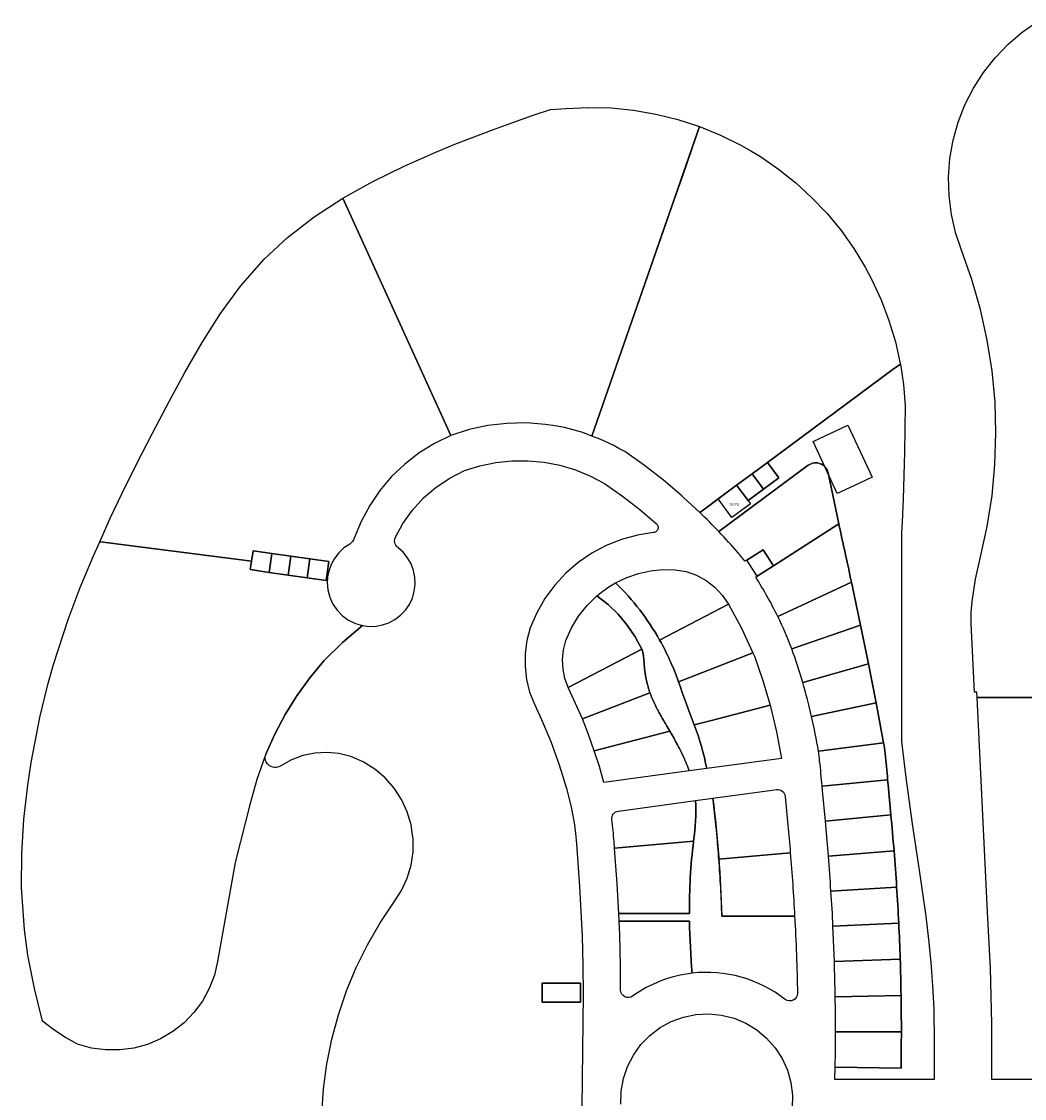
# Model space of a CAD drawing. Units: inches. Extents: x 334468 to 339065, y 462201 to 463870.
# Drawn here: x 334468 to 334867, y 463412 to 463841 of the extents above; entities that cross this region are included whole.
import ezdxf
from ezdxf.enums import TextEntityAlignment as Align

# ---------------------------------------------------------------- set-up
doc = ezdxf.new("R2010")
doc.units = ezdxf.units.IN
doc.header["$MEASUREMENT"] = 0
doc.layers.add('Labels', color=7, linetype='Continuous')
doc.layers.add('Lots', color=8, linetype='Continuous')
doc.styles.add('Tahoma', font='tahoma.ttf')

msp = doc.modelspace()

# ---------------------------------------------------------------- linework, layer by layer
at = {"layer": 'Lots', "elevation": 0}
for points in [[(334894.53, 463571.87), (334860.53, 463571.87), (334848.22, 463571.87), (334848.11, 463573.97), (334847.12, 463573.93), (334845.8, 463601.26), (334845.78, 463605.67), (334846.15, 463610.06), (334847.57, 463618.98), (334849.53, 463627.8), (334852.21, 463639.93), (334854.13, 463652.2), (334855.29, 463664.57), (334855.68, 463676.98), (334855.3, 463689.4), (334854.14, 463701.77), (334852.22, 463714.04), (334849.55, 463726.17), (334846.12, 463738.11), (334841.96, 463749.81), (334839.6, 463756.86), (334837.96, 463764.1), (334837.03, 463771.47), (334836.84, 463778.9), (334837.39, 463786.31), (334838.66, 463793.63), (334840.66, 463800.79), (334843.35, 463807.72), (334846.72, 463814.34), (334850.72, 463820.6), (334855.32, 463826.43), (334860.48, 463831.78), (334866.14, 463836.59), (334872.25, 463840.82)], [(334587.38, 463406.02), (334588.08, 463416.06), (334589.43, 463426.03), (334589.69, 463427.27), (334591.43, 463435.89), (334594.06, 463445.6), (334597.31, 463455.12), (334601.17, 463464.41), (334605.62, 463473.43), (334610.65, 463482.15), (334616.23, 463490.52), (334619.17, 463495.05), (334621.44, 463499.95), (334622.97, 463505.13), (334623.74, 463510.47), (334623.74, 463515.87), (334623.56, 463517.07), (334622.95, 463521.21), (334621.41, 463526.39), (334619.14, 463531.28), (334616.18, 463535.8), (334612.61, 463539.85), (334609.28, 463542.67), (334608.49, 463543.34), (334603.91, 463546.2), (334598.96, 463548.37), (334597.89, 463548.65), (334594.27, 463549.56), (334589.45, 463550.02), (334584.62, 463549.75), (334579.88, 463548.75), (334575.35, 463547.05), (334571.13, 463544.68), (334570.54, 463544.35), (334569.91, 463544.13), (334569.24, 463544.02), (334568.56, 463544.02), (334567.9, 463544.14), (334567.26, 463544.36), (334566.67, 463544.69), (334566.15, 463545.12), (334565.7, 463545.62), (334565.35, 463546.2), (334565.09, 463546.82), (334564.95, 463547.48), (334564.92, 463548.16), (334565, 463548.83), (334565.11, 463549.19), (334565.17, 463549.35), (334568.71, 463557.28), (334572.84, 463565.07), (334577.49, 463572.55), (334582.65, 463579.7), (334588.28, 463586.48), (334595.7, 463593.77), (334603.66, 463600.46), (334606.32, 463600.14), (334609, 463600.22), (334611.64, 463600.72), (334614.17, 463601.61), (334616.53, 463602.88), (334618.76, 463604.57), (334620.69, 463606.59), (334622.27, 463608.9), (334623.47, 463611.43), (334624.25, 463614.11), (334624.59, 463616.89), (334624.48, 463619.69), (334623.93, 463622.43), (334622.95, 463625.05), (334621.56, 463627.48), (334619.81, 463629.66), (334617.73, 463631.53), (334617.29, 463631.95), (334616.94, 463632.44), (334616.67, 463632.98), (334616.5, 463633.56), (334616.42, 463634.16), (334616.46, 463634.76), (334616.59, 463635.35), (334619.72, 463641.1), (334623.52, 463646.44), (334627.94, 463651.27), (334632.9, 463655.54), (334638.35, 463659.18), (334644.2, 463662.13), (334650.34, 463664.05), (334656.63, 463665.35), (334663.03, 463666.02), (334669.46, 463666.06), (334675.87, 463665.47), (334682.18, 463664.25), (334688.34, 463662.41), (334694.3, 463659.98), (334699.98, 463656.97), (334707.13, 463651.98), (334714.01, 463646.64), (334720.62, 463640.96), (334720.84, 463640.72), (334721.02, 463640.44), (334721.16, 463640.14), (334721.24, 463639.82), (334721.27, 463639.49), (334721.25, 463639.17), (334721.17, 463638.85), (334721.04, 463638.54), (334720.87, 463638.27), (334720.65, 463638.02), (334720.39, 463637.81), (334720.1, 463637.65), (334719.79, 463637.54), (334719.47, 463637.48), (334713.01, 463636.49), (334706.7, 463634.77), (334700.62, 463632.36), (334694.85, 463629.28), (334689.47, 463625.58), (334684.53, 463621.29), (334680.1, 463616.48), (334676.24, 463611.21), (334672.99, 463605.54), (334670.4, 463599.53), (334669.05, 463594.52), (334668.34, 463589.37), (334668.29, 463584.18), (334668.89, 463579.02), (334670.14, 463573.98), (334672.02, 463569.14), (334674.74, 463563.39), (334678.57, 463554.32), (334681.92, 463545.07), (334684.8, 463535.65), (334686.56, 463528.89), (334687.88, 463522.03), (334688.41, 463517.81), (334688.73, 463513.56), (334690.03, 463496.67), (334691.05, 463476.9), (334691.31, 463465.39), (334691.37, 463453.88), (334690.52, 463374.9)], [(334706.48, 463410.04), (334706.6, 463415.14), (334707.48, 463420.17), (334709.1, 463425.02), (334711.43, 463429.57), (334714.4, 463433.72), (334717.96, 463437.38), (334722.03, 463440.47), (334726.51, 463442.92), (334731.31, 463444.67), (334736.31, 463445.69), (334741.41, 463445.96), (334746.5, 463445.45), (334751.45, 463444.2), (334756.16, 463442.22), (334760.52, 463439.57), (334764.44, 463436.29), (334767.82, 463432.47), (334770.6, 463428.18), (334772.71, 463423.53), (334774.1, 463418.61), (334774.74, 463413.55), (334774.62, 463408.44)]]:
    msp.add_lwpolyline(points, dxfattribs=at)
for points in [[(334727.65, 463770.05), (334694.91, 463675.89), (334691.33, 463677.24), (334683.94, 463679.24), (334680.23, 463679.88), (334676.4, 463680.53), (334668.76, 463681.1), (334661.11, 463680.93), (334653.51, 463680.04), (334646.03, 463678.43), (334638.73, 463676.11), (334595.79, 463770.49), (334607.76, 463777.19), (334620.16, 463783.29), (334632.86, 463788.89), (334640.36, 463791.97), (334655.76, 463797.86), (334658.62, 463798.96), (334671.59, 463803.51), (334678.48, 463805.76), (334684.47, 463806.26), (334693.49, 463806.67), (334702.51, 463806.44), (334711.5, 463805.55), (334720.39, 463804.02), (334729.15, 463801.85), (334737.74, 463799.05), (334731.16, 463780.14)], [(334813.12, 463721.81), (334815.66, 463713.37), (334817.59, 463704.76), (334817.64, 463704.51), (334814.79, 463702.48), (334814.74, 463702.44), (334764.73, 463665.39), (334758.61, 463660.86), (334752.49, 463656.32), (334745.09, 463650.84), (334740.76, 463647.63), (334737.83, 463645.46), (334731.33, 463651.46), (334730.69, 463652.07), (334723.42, 463658.33), (334715.84, 463664.2), (334707.96, 463669.67), (334705.63, 463670.97), (334703.31, 463672.26), (334698.49, 463674.54), (334694.91, 463675.89), (334737.74, 463799.05), (334746.1, 463795.64), (334754.19, 463791.64), (334758.08, 463789.35), (334761.97, 463787.06), (334769.18, 463782.1), (334776.02, 463776.65), (334782.46, 463770.73), (334788.47, 463764.38), (334794.03, 463757.62), (334799.1, 463750.49), (334803.65, 463743.03), (334806.3, 463738.07), (334810, 463730.06)], [(334555.14, 463735.53), (334564.54, 463746.25), (334573.75, 463754.83), (334584.4, 463763.07), (334595.79, 463770.49), (334638.73, 463676.11), (334632.25, 463672.96), (334626.12, 463669.15), (334620.43, 463664.73), (334615.22, 463659.74), (334610.56, 463654.23), (334606.5, 463648.27), (334603.09, 463641.92), (334600.35, 463635.25), (334600.04, 463634.57), (334599.64, 463633.94), (334599.15, 463633.39), (334598.58, 463632.91), (334596.24, 463631.34), (334594.18, 463629.42), (334592.45, 463627.2), (334591.11, 463624.72), (334590.18, 463622.07), (334589.68, 463622.13), (334590.23, 463625.9), (334582.69, 463626.99), (334575.14, 463628.09), (334567.6, 463629.18), (334560.06, 463630.27), (334559.45, 463626.03), (334510.77, 463632.32), (334499.47, 463633.78), (334499.43, 463633.78), (334499.06, 463633.83), (334503.4, 463643.51), (334507.84, 463652.85), (334513.84, 463664.99), (334520.03, 463677.06), (334526.81, 463689.89), (334532.94, 463701.17), (334539.8, 463713.07), (334547.14, 463724.59)], [(334796.77, 463680.2), (334806.41, 463659.48), (334799.12, 463656.09), (334792.53, 463653.02), (334782.91, 463673.7)], [(334758.61, 463660.86), (334764.73, 463665.39), (334769.27, 463659.27), (334763.15, 463654.73)], [(334752.49, 463656.32), (334758.61, 463660.86), (334763.15, 463654.73), (334757.02, 463650.2)], [(334745.09, 463650.84), (334752.49, 463656.32), (334757.96, 463648.93), (334750.57, 463643.45)], [(334510.77, 463632.32), (334559.45, 463626.03), (334558.97, 463622.73), (334566.51, 463621.64), (334574.05, 463620.54), (334581.59, 463619.45), (334589.13, 463618.36), (334589.68, 463622.13), (334590.18, 463622.07), (334589.75, 463619.86), (334589.6, 463617.62), (334589.86, 463614.63), (334590.62, 463611.73), (334591.87, 463609.01), (334593.57, 463606.53), (334595.66, 463604.38), (334598.09, 463602.62), (334600.78, 463601.3), (334603.66, 463600.46), (334595.7, 463593.77), (334588.28, 463586.48), (334582.65, 463579.7), (334577.49, 463572.55), (334572.84, 463565.07), (334568.71, 463557.28), (334565.12, 463549.24), (334564.89, 463548.64), (334561.56, 463539.26), (334558.96, 463529.65), (334552.92, 463506.16), (334545.98, 463466.81), (334544.68, 463461.3), (334542.65, 463456.02), (334539.93, 463451.05), (334536.57, 463446.49), (334532.63, 463442.42), (334528.19, 463438.91), (334523.31, 463436.03), (334518.1, 463433.82), (334512.63, 463432.33), (334507.02, 463431.59), (334501.36, 463431.6), (334495.75, 463432.37), (334490.29, 463433.88), (334485.43, 463436.58), (334480.77, 463439.62), (334476.35, 463442.99), (334473.1, 463456.02), (334470.49, 463469.3), (334469.09, 463479.33), (334467.96, 463496.23), (334468.05, 463509.83), (334468.93, 463523.44), (334470.48, 463537.02), (334471.83, 463545.92), (334475.26, 463563.82), (334478.45, 463577), (334480.66, 463584.94), (334486.53, 463602.91), (334491.33, 463615.63), (334496.53, 463628.19), (334499.06, 463633.83), (334499.43, 463633.78), (334499.47, 463633.78)], [(334560.06, 463630.27), (334567.6, 463629.18), (334566.51, 463621.64), (334558.97, 463622.73)], [(334567.6, 463629.18), (334575.14, 463628.09), (334574.05, 463620.54), (334566.51, 463621.64)], [(334575.14, 463628.09), (334582.69, 463626.99), (334581.59, 463619.45), (334574.05, 463620.54)], [(334763, 463630.65), (334767.12, 463624.24), (334760.71, 463620.12), (334756.59, 463626.53)], [(334582.69, 463626.99), (334590.23, 463625.9), (334589.13, 463618.36), (334581.59, 463619.45)], [(334712.14, 463595.98), (334714.76, 463591.01), (334685.49, 463575.76), (334684.19, 463579.38), (334683.43, 463583.15), (334683.24, 463586.99), (334683.62, 463590.82), (334684.55, 463594.55), (334686.77, 463599.54), (334689.6, 463604.21), (334693, 463608.48), (334696.91, 463612.29), (334701.34, 463608.85), (334705.39, 463604.95), (334709, 463600.64)], [(334716.7, 463578.26), (334716.76, 463578), (334716.82, 463577.74), (334716.89, 463577.48), (334716.96, 463577.22), (334717.03, 463576.95), (334717.1, 463576.69), (334717.17, 463576.42), (334717.25, 463576.16), (334717.33, 463575.89), (334717.41, 463575.62), (334717.49, 463575.35), (334717.58, 463575.08), (334717.66, 463574.81), (334717.75, 463574.54), (334717.85, 463574.27), (334717.94, 463573.99), (334718.02, 463573.76), (334691.1, 463563.36), (334688.43, 463569.52), (334685.57, 463575.58), (334685.49, 463575.76), (334714.76, 463591.01), (334715.17, 463589.82), (334715.2, 463589.71), (334715.23, 463589.54), (334715.27, 463589.37), (334715.3, 463589.2), (334715.33, 463589.03), (334715.36, 463588.85), (334715.38, 463588.67), (334715.41, 463588.48), (334715.43, 463588.29), (334715.46, 463588.1), (334715.48, 463587.91), (334715.5, 463587.71), (334715.52, 463587.51), (334715.54, 463587.3), (334715.55, 463587.1), (334715.57, 463586.89), (334715.59, 463586.68), (334715.6, 463586.47), (334715.62, 463586.25), (334715.64, 463586.03), (334715.65, 463585.81), (334715.67, 463585.59), (334715.69, 463585.36), (334715.7, 463585.14), (334715.72, 463584.91), (334715.75, 463584.57), (334715.79, 463584.1), (334715.82, 463583.74), (334715.84, 463583.5), (334715.86, 463583.26), (334715.89, 463583.02), (334715.92, 463582.78), (334715.94, 463582.54), (334715.97, 463582.29), (334716.01, 463582.05), (334716.04, 463581.8), (334716.07, 463581.56), (334716.11, 463581.31), (334716.15, 463581.06), (334716.19, 463580.81), (334716.23, 463580.56), (334716.28, 463580.31), (334716.32, 463580.06), (334716.37, 463579.8), (334716.42, 463579.55), (334716.47, 463579.29), (334716.53, 463579.04), (334716.58, 463578.78), (334716.64, 463578.52)], [(334724.58, 463560.72), (334724.77, 463560.4), (334724.96, 463560.08), (334725.15, 463559.75), (334725.34, 463559.43), (334725.54, 463559.1), (334725.73, 463558.77), (334725.92, 463558.44), (334695.86, 463550.68), (334693.59, 463557.06), (334691.1, 463563.36), (334718.02, 463573.76), (334718.13, 463573.44), (334718.24, 463573.17), (334718.34, 463572.89), (334718.44, 463572.61), (334718.55, 463572.33), (334718.66, 463572.05), (334718.78, 463571.77), (334718.89, 463571.49), (334719.01, 463571.21), (334719.13, 463570.93), (334719.25, 463570.64), (334719.38, 463570.36), (334719.51, 463570.07), (334719.64, 463569.79), (334719.77, 463569.5), (334719.91, 463569.21), (334720.05, 463568.92), (334720.19, 463568.63), (334720.33, 463568.34), (334720.48, 463568.05), (334720.63, 463567.76), (334720.78, 463567.46), (334720.93, 463567.17), (334721.09, 463566.87), (334721.24, 463566.58), (334721.4, 463566.28), (334721.57, 463565.98), (334721.73, 463565.68), (334721.9, 463565.38), (334722.06, 463565.08), (334722.23, 463564.78), (334722.41, 463564.48), (334722.58, 463564.17), (334722.76, 463563.86), (334722.93, 463563.56), (334723.11, 463563.25), (334723.29, 463562.94), (334723.47, 463562.62), (334723.65, 463562.31), (334723.84, 463562), (334724.02, 463561.68), (334724.21, 463561.36), (334724.4, 463561.05)], [(334848.22, 463571.87), (334894.53, 463571.87), (334894.53, 463551.35), (334883.33, 463551.35), (334875.71, 463551.35), (334875.71, 463543.73), (334875.71, 463498.79), (334894.53, 463498.79), (334894.53, 463478.79), (334875.71, 463478.79), (334875.71, 463419.79), (334854.09, 463419.79), (334854.09, 463442), (334853.51, 463464.19), (334852.34, 463486.37)], [(334732.15, 463546.4), (334732.37, 463545.87), (334732.59, 463545.34), (334732.81, 463544.8), (334733.02, 463544.25), (334733.23, 463543.71), (334733.43, 463543.16), (334733.62, 463542.6), (334699.69, 463538.01), (334697.88, 463544.37), (334695.86, 463550.67), (334725.92, 463558.44), (334726.18, 463558), (334726.43, 463557.56), (334726.69, 463557.11), (334726.95, 463556.66), (334727.2, 463556.21), (334727.46, 463555.75), (334727.72, 463555.3), (334727.97, 463554.83), (334728.23, 463554.37), (334728.49, 463553.9), (334728.74, 463553.43), (334729, 463552.95), (334729.25, 463552.47), (334729.5, 463551.99), (334729.75, 463551.5), (334730, 463551.01), (334730.25, 463550.51), (334730.5, 463550.01), (334730.74, 463549.51), (334730.98, 463549), (334731.22, 463548.49), (334731.46, 463547.97), (334731.69, 463547.45), (334731.92, 463546.93)], [(334813.86, 463525.19), (334787.8, 463522.68), (334786.62, 463534.9), (334786.49, 463536.62), (334812.57, 463539.13), (334812.73, 463537.09)], [(334690.38, 463450.57), (334690.38, 463458.19), (334675.14, 463458.19), (334675.14, 463450.57)], [(334675.14, 463458.19), (334690.38, 463458.19), (334690.38, 463450.57), (334675.14, 463450.57)]]:
    msp.add_lwpolyline(points, close=True, dxfattribs=at)
for points in [[(334791.72, 463424.8), (334817.9, 463424.37, 0.003862), (334818.04, 463438.83, 0.003863), (334817.92, 463453.29, 0.003541), (334817.58, 463467.74, 0.00356), (334816.99, 463482.02, 0.004889), (334816.17, 463496.4), (334816.17, 463496.42, 0.004493), (334815.14, 463510.8, 0.003352), (334813.86, 463525.19), (334812.73, 463537.09), (334812.57, 463539.13, 0.009539), (334811.56, 463549.56, 0.013678), (334810.98, 463553.81), (334808.06, 463569.7), (334804.92, 463585.18), (334801.74, 463600.64), (334798.17, 463617.74, 0.00432), (334793.12, 463640.94), (334788.87, 463661.24, 0.546875), (334781, 463664.23), (334745.41, 463637.86, 0.010635), (334737.83, 463645.46), (334740.76, 463647.63), (334752.49, 463656.32), (334757.02, 463650.2), (334763.15, 463654.73), (334769.27, 463659.27), (334764.73, 463665.39), (334814.74, 463702.44), (334814.79, 463702.48), (334817.64, 463704.51), (334818.86, 463696.4), (334819.56, 463687.97), (334819.43, 463678.7), (334819.27, 463669.44), (334819.05, 463660.18), (334818.74, 463650.91), (334818.32, 463641.64), (334818.09, 463637.45), (334818.09, 463554.27), (334819.78, 463539.98), (334822.39, 463521.59), (334825.15, 463503.2), (334826.48, 463494), (334827.72, 463484.8), (334828.82, 463475.58), (334829.75, 463466.36), (334830.47, 463457.13), (334830.92, 463447.88), (334831, 463443.87), (334831.11, 463438.62), (334831.04, 463419.8), (334830.08, 463419.8), (334791.62, 463419.8)], [(334793.12, 463640.94), (334767.12, 463624.24), (334763, 463630.65), (334756.59, 463626.53), (334755.8, 463626.03, 0.00983), (334753.09, 463629.38, 0.012346), (334745.41, 463637.86), (334781, 463664.23, -0.546875), (334788.87, 463661.24)], [(334793.12, 463640.94, -0.00432), (334798.17, 463617.74), (334768.85, 463604.07, 0.030026), (334760.07, 463619.71), (334760.71, 463620.12), (334767.12, 463624.24)], [(334749.22, 463608.96), (334721.85, 463594.7, 0.072316), (334704.34, 463617.44), (334708.78, 463619.55), (334713.44, 463621.15), (334718.24, 463622.21), (334723.14, 463622.71), (334728.06, 463622.66), (334732.36, 463621.92), (334736.49, 463620.5), (334740.34, 463618.43), (334743.8, 463615.77), (334746.79, 463612.59)], [(334704.34, 463617.44, -0.072319), (334721.85, 463594.7, -0.043391), (334729.35, 463578.14, 0.006423), (334735.65, 463560.95, -0.043302), (334740.61, 463543.55), (334733.62, 463542.6), (334733.43, 463543.16), (334733.23, 463543.71), (334733.02, 463544.25), (334732.81, 463544.8), (334732.59, 463545.34), (334732.37, 463545.87), (334732.15, 463546.4), (334731.92, 463546.93), (334731.69, 463547.45), (334731.46, 463547.97), (334731.22, 463548.49), (334730.98, 463549), (334730.74, 463549.51), (334730.5, 463550.01), (334730.25, 463550.51), (334730, 463551.01), (334729.75, 463551.5), (334729.5, 463551.99), (334729.25, 463552.47), (334729, 463552.95), (334728.74, 463553.43), (334728.49, 463553.9), (334728.23, 463554.37), (334727.97, 463554.83), (334727.72, 463555.3), (334727.46, 463555.75), (334727.2, 463556.21), (334726.95, 463556.66), (334726.69, 463557.11), (334726.43, 463557.56), (334726.18, 463558), (334725.92, 463558.44), (334725.73, 463558.77), (334725.54, 463559.1), (334725.34, 463559.43), (334725.15, 463559.75), (334724.96, 463560.08), (334724.77, 463560.4), (334724.58, 463560.72), (334724.4, 463561.05), (334724.21, 463561.36), (334724.02, 463561.68), (334723.84, 463562), (334723.65, 463562.31), (334723.47, 463562.62), (334723.29, 463562.94), (334723.11, 463563.25), (334722.93, 463563.56), (334722.76, 463563.86), (334722.58, 463564.17), (334722.41, 463564.48), (334722.23, 463564.78), (334722.06, 463565.08), (334721.9, 463565.38), (334721.73, 463565.68), (334721.57, 463565.98), (334721.4, 463566.28), (334721.24, 463566.58), (334721.09, 463566.87), (334720.93, 463567.17), (334720.78, 463567.46), (334720.63, 463567.76), (334720.48, 463568.05), (334720.33, 463568.34), (334720.19, 463568.63), (334720.05, 463568.92), (334719.91, 463569.21), (334719.77, 463569.5), (334719.64, 463569.79), (334719.51, 463570.07), (334719.38, 463570.36), (334719.25, 463570.64), (334719.13, 463570.93), (334719.01, 463571.21), (334718.89, 463571.49), (334718.78, 463571.77), (334718.66, 463572.05), (334718.55, 463572.33), (334718.44, 463572.61), (334718.34, 463572.89), (334718.24, 463573.17), (334718.13, 463573.44), (334718.04, 463573.72), (334717.94, 463573.99), (334717.85, 463574.27), (334717.75, 463574.54), (334717.66, 463574.81), (334717.58, 463575.08), (334717.49, 463575.35), (334717.41, 463575.62), (334717.33, 463575.89), (334717.25, 463576.16), (334717.17, 463576.42), (334717.1, 463576.69), (334717.03, 463576.95), (334716.96, 463577.22), (334716.89, 463577.48), (334716.82, 463577.74), (334716.76, 463578), (334716.7, 463578.26), (334716.64, 463578.52), (334716.58, 463578.78), (334716.53, 463579.04), (334716.47, 463579.29), (334716.42, 463579.55), (334716.37, 463579.8), (334716.32, 463580.06), (334716.28, 463580.31), (334716.23, 463580.56), (334716.19, 463580.81), (334716.15, 463581.06), (334716.11, 463581.31), (334716.07, 463581.56), (334716.04, 463581.8), (334716.01, 463582.05), (334715.97, 463582.29), (334715.94, 463582.54), (334715.92, 463582.78), (334715.89, 463583.02), (334715.86, 463583.26), (334715.84, 463583.5), (334715.82, 463583.74), (334715.79, 463584.1), (334715.75, 463584.57), (334715.72, 463584.91), (334715.7, 463585.14), (334715.69, 463585.36), (334715.67, 463585.59), (334715.65, 463585.81), (334715.64, 463586.03), (334715.62, 463586.25), (334715.6, 463586.47), (334715.59, 463586.68), (334715.57, 463586.89), (334715.55, 463587.1), (334715.54, 463587.3), (334715.52, 463587.51), (334715.5, 463587.71), (334715.48, 463587.91), (334715.46, 463588.1), (334715.43, 463588.29), (334715.41, 463588.48), (334715.38, 463588.67), (334715.36, 463588.85), (334715.33, 463589.03), (334715.3, 463589.2), (334715.27, 463589.37), (334715.23, 463589.54), (334715.2, 463589.71), (334715.17, 463589.82), (334714.76, 463591.01), (334712.14, 463595.98), (334709, 463600.64), (334705.39, 463604.95), (334701.34, 463608.85), (334696.91, 463612.29), (334699.21, 463614.14), (334701.63, 463615.83)], [(334798.17, 463617.74), (334801.74, 463600.64), (334774.44, 463591.19, 0.025154), (334768.85, 463604.07)], [(334735.88, 463580.66), (334729.35, 463578.14, 0.043393), (334721.85, 463594.7), (334749.22, 463608.96), (334754.4, 463599.42), (334759, 463589.59)], [(334801.74, 463600.64), (334804.92, 463585.18), (334778.79, 463577.86, 0.015513), (334774.44, 463591.19)], [(334762.9, 463578.55), (334765.78, 463568.73), (334742.44, 463562.7), (334735.65, 463560.95, -0.006423), (334729.35, 463578.14), (334735.88, 463580.66), (334759, 463589.59), (334759.58, 463588.23)], [(334804.92, 463585.18), (334808.06, 463569.7), (334782.34, 463564.3, 0.016225), (334778.79, 463577.86)], [(334765.78, 463568.73), (334768.33, 463558.21), (334770.38, 463547.58), (334740.61, 463543.55, 0.043302), (334735.65, 463560.95), (334742.44, 463562.7)], [(334808.06, 463569.7), (334810.98, 463553.81), (334785.03, 463550.54, 0.017262), (334782.34, 463564.3)], [(334810.98, 463553.81, -0.013678), (334811.56, 463549.56, -0.009539), (334812.57, 463539.13), (334786.49, 463536.62, 0.008989), (334785.53, 463546.56, 0.005035), (334785.03, 463550.54)], [(334773.86, 463510.06), (334745.43, 463507.52, 0.00485), (334744.59, 463517.43, 0.007028), (334743.04, 463531.77), (334766.6, 463534.95), (334768.38, 463535.2, -0.425976), (334771.77, 463532.51), (334772.86, 463521.02, -0.002827)], [(334736.16, 463530.83, -0.045012), (334735.35, 463514.65), (334703.9, 463511.84), (334703.7, 463514.52, 0.021447), (334702.86, 463523.29, -0.4153), (334705.43, 463526.67)], [(334736.16, 463530.83), (334743.05, 463531.76, -0.022943), (334746.61, 463484.86), (334775.58, 463484.86, -0.009028), (334776.69, 463454.06, -0.625179), (334771.84, 463451.7, 0.197383), (334734.77, 463462.13, -0.016723), (334733.74, 463482.86), (334705.77, 463482.86), (334705.61, 463485.86), (334733.71, 463485.86, -0.033474), (334735.35, 463514.65, 0.045012)], [(334813.86, 463525.19, -0.003352), (334815.14, 463510.8), (334789.02, 463508.73), (334787.8, 463522.68)], [(334735.35, 463514.65, 0.033474), (334733.71, 463485.86), (334705.61, 463485.86), (334705, 463497.64), (334703.9, 463511.84)], [(334773.85, 463510.06, -0.007387), (334775.58, 463484.86), (334746.61, 463484.86, 0.011169), (334745.43, 463507.52)], [(334815.14, 463510.8, -0.004493), (334816.17, 463496.42), (334816.17, 463496.4), (334790.02, 463494.77, 0.004265), (334789.02, 463508.73)], [(334816.17, 463496.4, -0.004889), (334816.99, 463482.02), (334790.83, 463480.79, 0.008378), (334790.02, 463494.77)], [(334733.74, 463482.86, 0.016723), (334734.77, 463462.13, 0.127246), (334711.1, 463452.98, -0.608209), (334706.35, 463455.4), (334706.29, 463464.98), (334706.04, 463477.45), (334705.77, 463482.86)], [(334816.99, 463482.02, -0.00356), (334817.58, 463467.74), (334791.39, 463466.8), (334790.83, 463480.79)], [(334817.58, 463467.74, -0.003541), (334817.92, 463453.29), (334791.72, 463452.79, 0.003794), (334791.39, 463466.8), (334791.39, 463466.8)], [(334817.92, 463453.29, -0.003885), (334818.04, 463438.83), (334791.84, 463438.8, 0.004005), (334791.72, 463452.79)], [(334817.9, 463424.37), (334791.72, 463424.8, 0.002754), (334791.82, 463434.39, 0.001258), (334791.84, 463438.8), (334818.04, 463438.83, -0.003862)]]:
    msp.add_lwpolyline(points, format="xyb", close=True, dxfattribs=at)

# ---------------------------------------------------------------- texts
at = {"layer": 'Labels', "style": 'Tahoma'}
msp.add_text('20270', height=1, rotation=359.8007, dxfattribs=at).set_placement((334751.41, 463648.13, 0), align=Align.CENTER)

doc.saveas('drawing.dxf')
